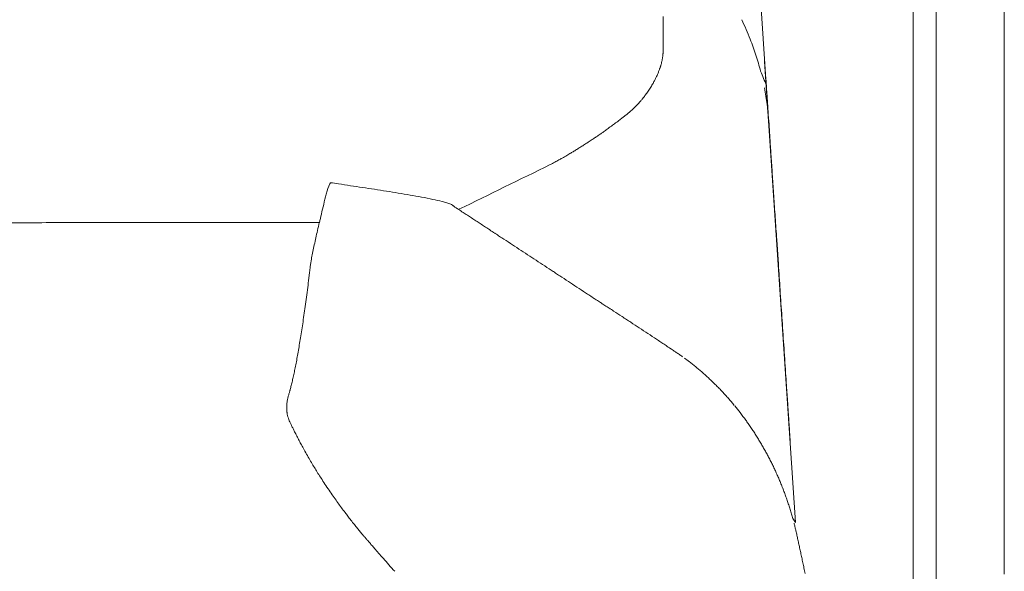
# Model space of a CAD drawing. Units: inches. Extents: x 999 to 19512, y 906 to 10078.
# Drawn here: x 2300 to 2715, y 5384 to 5616 of the extents above; entities that cross this region are included whole.
import ezdxf

# ---------------------------------------------------------------- set-up
doc = ezdxf.new("R2010")
doc.units = ezdxf.units.IN
doc.header["$MEASUREMENT"] = 0
doc.layers.get('0').update_dxf_attribs({"lineweight": 13})

msp = doc.modelspace()

# ---------------------------------------------------------------- linework, layer by layer
at = {"lineweight": 13}
for p, q in [((2676.79, 5673.99), (2676.79, 5168.99)), ((2686.39, 5168.99), (2686.39, 5673.99)), ((2715.14, 5672.15), (2715.14, 5607.31)), ((2609.66, 5666.26), (2614.7, 5591.33)), ((2571.35, 5615.57), (2571.35, 5617.76)), ((2571.35, 5613.63), (2571.35, 5615.57)), ((2571.35, 5610.31), (2571.35, 5613.63)), ((2571.35, 5607.81), (2571.35, 5610.31)), ((2571.35, 5606.01), (2571.35, 5607.81)), ((2571.35, 5602.66), (2571.35, 5606.01)), ((2715.14, 5607.31), (2715.14, 5538.17)), ((2571.35, 5602.62), (2571.35, 5602.66)), ((2571.35, 5602.55), (2571.35, 5602.62)), ((2627.08, 5404.33), (2614.03, 5598.74)), ((2715.14, 5538.17), (2715.14, 5408.49)), ((2619.92, 5513.26), (2619.25, 5523.53)), ((2541.83, 5499.12), (2541.4, 5499.4)), ((2414.05, 5446.77), (2414.05, 5446.8)), ((2715.14, 5408.49), (2715.14, 5399.85)), ((2715.14, 5399.85), (2715.14, 5382.53))]:
    msp.add_line(p, q, dxfattribs=at)
for centre, radius, start, end in [((2495.67, 5563.85), 120.82, 21.5143, 25.7703), ((2466.91, 5554.61), 150.98, 18.0755, 20.773), ((2499.5, 5565.14), 116.73, 14.6226, 18.1244), ((2581.7, 5595.03), 11.48, 166.6443, 169.1662), ((2442.69, 5646.77), 137.15, 336.8625, 337.4702), ((2520.24, 5553.7), 100.87, 20.2529, 23.9298), ((2555.76, 5597.5), 13.78, 329.896, 335.6718), ((2684.8, 5594.52), 70.17, 182.6039, 184.8267), ((2526.98, 5611.47), 45.71, 325.8808, 328.4078), ((2501.93, 5565.58), 114.25, 7.5216, 11.1256), ((2588.83, 5557.36), 36.54, 137.3221, 139.8305), ((2459.22, 5561.5), 157.13, 4.3488, 6.9601), ((2534.78, 5603.19), 34.18, 307.5463, 312.2494), ((2532.92, 5606.09), 37.59, 311.3839, 314.9986), ((-1384.92, 5289.71), 4010.87, 4.02019, 4.0985), ((2536.61, 5598.69), 29.52, 306.4046, 309.089), ((2551.68, 5557.04), 13, 121.8648, 126.5666), ((2578.99, 5523.07), 56.49, 123.9645, 125.8405), ((2977.81, 5590.55), 362.26, 183.1075, 184.0859), ((2560.76, 5530.53), 40.1, 121.4501, 124.149), ((2524.94, 5592.11), 31.05, 302.1644, 305.2157), ((2140.23, 5529.38), 477.55, 3.4222, 4.2452), ((2546.73, 5545.31), 20.09, 119.938, 124.8234), ((2557.83, 5531.24), 37.92, 121.0809, 123.8615), ((2477.29, 5644.35), 100.5, 297.5397, 298.8175), ((-14793.95, 40823.1), 39290.27, 296.090201, 296.152596), ((2436.98, 5543.76), 6.92, 146.7201, 153.7901), ((2418.98, 5452.88), 95.53, 80.6008, 82.6327), ((-7339.58, 4905.17), 9977.91, 3.659838, 3.707135), ((2614.17, 6711.21), 1177.85, 261.23, 261.728), ((2225, 4158.9), 1404.12, 80.17019, 80.37466), ((1691.81, 5723.36), 759.38, 345.90932, 346.24114), ((2233.2, 4186.94), 1375.09, 80.10012, 80.30746), ((2360.57, 4983.94), 568.18, 78.4452, 78.9349), ((2451.71, 5434), 108.98, 75.8644, 77.997), ((2444.81, 5420.04), 124.25, 73.469, 74.3494), ((1856.24, 5486.6), 763.76, 3.4922, 4.1659), ((2480.21, 5524.06), 13, 53.4334, 58.1352), ((2300.35, 3630.42), 1900.34, 89.92874, 90.35632), ((2305.01, 7328.52), 1797.76, 269.92673, 270.36634), ((2346, 93620.05), 88089.25, 269.9895331, 270.0523345), ((2574.66, 5497.26), 151.95, 167.2373, 168.557), ((2601.37, 5490.24), 179.5, 165.7603, 166.9538), ((2519.22, 5577.51), 53.1, 235.1433, 237.4766), ((-9896.26, 4654.11), 12545.67, 3.973824, 4.017752), ((2519.08, 5504.33), 96.16, 166.1152, 167.9917), ((2524.66, 5573.95), 53.1, 235.1433, 237.4766), ((2047.18, 5605.77), 386.52, 347.3997, 347.8388), ((2493.79, 5515.13), 13, 53.4334, 58.1352), ((2547.05, 5595.27), 83.24, 236.8524, 238.348), ((3215.47, 6597.87), 1288.17, 236.44106, 236.82621), ((2066.02, 5587.81), 364.4, 348.6203, 349.05), ((2040.32, 5600.56), 392.13, 347.9337, 348.3603), ((2691.54, 5789.76), 325.11, 236.1838, 236.9511), ((2407.42, 5514.32), 15.4, 349.9881, 355.0202), ((2496.56, 5465.35), 53.1, 55.1433, 57.4766), ((2401.52, 5510.89), 20.84, 351.3692, 355.6646), ((2351.4, 5235.25), 325.11, 56.1838, 56.9511), ((1177.42, 5663.27), 1254.42, 352.53772, 352.72618), ((3868.79, 5581.13), 1250.61, 183.60934, 184.13581), ((1860.48, 5573.44), 565.48, 352.1699, 352.5738), ((2573.55, 5541.81), 53.1, 235.1433, 237.4766), ((1917.22, 5564.38), 508.03, 351.8759, 352.3097), ((2518.29, 5451.1), 53.1, 55.1433, 57.4766), ((1570.02, 5615.77), 859.01, 351.51282, 351.75541), ((3931.46, 5571.58), 1312.51, 183.52285, 184.03678), ((2553.81, 5468.06), 135.81, 171.1332, 172.6066), ((2444.5, 5312.44), 209.53, 56.112, 57.2892), ((2491.92, 5377.3), 129.3, 55.6027, 57.5322), ((1868.62, 5574.4), 557.65, 350.1649, 350.4884), ((2655.2, 5612.11), 156.63, 236.4206, 237.2224), ((2346.55, 5489.71), 72.3, 349.2491, 351.6024), ((2600.75, 5523.99), 53.1, 235.1433, 237.4766), ((2602.55, 5522.79), 53.1, 235.1433, 237.4766), ((2582.66, 5487.86), 13, 233.4334, 238.1352), ((22624.35, 6790.78), 20045.09, 183.751654, 183.785406), ((2499.08, 5456.57), 83.71, 168.3776, 170.1961), ((2550.68, 5431.53), 51.51, 51.8986, 54.8059), ((2474.63, 5457.78), 59.48, 167.3342, 169.7267), ((2360.94, 5447.18), 262.84, 3.2654, 4.4138), ((2629.65, 5492.39), 46.84, 222.3327, 224.6524), ((2559.13, 5424.71), 50.9, 40.9188, 43.0557), ((2564.38, 5426.62), 45.75, 38.5979, 41.0133), ((2566.86, 5423.33), 45.95, 36.4712, 41.0133), ((3115.47, 5484.27), 492.5, 183.3308, 183.5364), ((2420.43, 5450.04), 7.16, 198.9431, 206.9211), ((2581.64, 5445.74), 42.73, 2.2218, 5.161), ((2432.57, 5452.12), 19, 204.5429, 208.5872), ((2573.24, 5420.2), 42.64, 33.2673, 35.8577), ((2663.79, 5478.24), 64.92, 212.2564, 213.9663), ((2180.51, 5413.23), 445.13, 3.5511, 4.4023), ((2680.52, 5443.47), 55.79, 182.7389, 185.3177), ((2463.43, 5460.26), 50.15, 207.0022, 209.4727), ((2541.84, 5393.03), 83.58, 24.9704, 26.3117), ((2542.68, 5391.27), 83.58, 24.9704, 26.3117), ((2459.29, 5445.87), 39.32, 209.3672, 212.8504), ((2582.05, 5409.06), 40.38, 22.8741, 25.6748), ((2646.79, 5433.18), 28.61, 200.9373, 204.9269), ((2515.39, 5477.9), 103.82, 212.2986, 213.9726), ((2712.78, 5457.18), 98.75, 201.4172, 202.5651), ((2585.36, 5403.12), 39.6, 18.2854, 21.1591), ((2584.77, 5401.04), 40.86, 17.9683, 20.8007), ((2482.93, 5442.31), 56.74, 216.5387, 218.4696), ((2482.34, 5439.45), 54.54, 216.5031, 218.7494), ((2595.87, 5398.23), 31.13, 14.3604, 18.08), ((2469.35, 5427.12), 36.72, 216.4318, 220.077), ((2465.67, 5421.85), 30.55, 216.9563, 220.9555), ((2595.39, 5384.95), 37.15, 31.445, 34.4275), ((2483.63, 5433.67), 51.95, 217.8058, 219.8538), ((2463.37, 5412.43), 22.76, 219.0633, 222.4639), ((2592.14, 5391.2), 36.45, 9.9858, 13.0419), ((2420.6, 5371.23), 36.54, 40.1695, 42.6779), ((2411.18, 5360.88), 50.45, 40.121, 42.2508), ((2552.7, 5478.15), 133.3, 220.5928, 221.9037), ((2669.31, 5401.8), 41.23, 191.4145, 194.2809)]:
    msp.add_arc(centre, radius, start, end, dxfattribs=at)
for points in [[(2571.28, 5601.28), (2571.24, 5601.03), (2571.2, 5600.79), (2571.17, 5600.54)], [(2571.31, 5601.95), (2571.31, 5601.74), (2571.28, 5601.49), (2571.28, 5601.28)], [(2571.35, 5602.3), (2571.35, 5602.2), (2571.31, 5602.06), (2571.31, 5601.95)], [(2571.35, 5602.55), (2571.35, 5602.52), (2571.35, 5602.52), (2571.35, 5602.48)], [(2571.35, 5602.48), (2571.35, 5602.41), (2571.35, 5602.34), (2571.35, 5602.3)], [(2570.43, 5597.19), (2570.36, 5597.05), (2570.32, 5596.91), (2570.29, 5596.73)], [(2570.68, 5598.18), (2570.64, 5598), (2570.61, 5597.86), (2570.53, 5597.68)], [(2570.82, 5598.67), (2570.78, 5598.49), (2570.71, 5598.35), (2570.68, 5598.18)], [(2570.92, 5599.2), (2570.89, 5599.02), (2570.85, 5598.85), (2570.82, 5598.67)], [(2571.03, 5599.73), (2570.99, 5599.55), (2570.96, 5599.38), (2570.92, 5599.2)], [(2571.13, 5600.26), (2571.1, 5600.08), (2571.06, 5599.9), (2571.03, 5599.73)], [(2571.17, 5600.54), (2571.17, 5600.47), (2571.13, 5600.36), (2571.13, 5600.26)], [(2568.81, 5592.88), (2568.66, 5592.57), (2568.49, 5592.21), (2568.31, 5591.83)], [(2569.83, 5595.39), (2569.69, 5594.97), (2569.51, 5594.61), (2569.37, 5594.23)], [(2569.97, 5595.85), (2569.93, 5595.67), (2569.86, 5595.53), (2569.83, 5595.39)], [(2570.11, 5596.31), (2570.08, 5596.13), (2570.04, 5595.99), (2569.97, 5595.85)], [(2570.29, 5596.73), (2570.22, 5596.59), (2570.18, 5596.45), (2570.11, 5596.31)], [(2566.9, 5589.15), (2566.58, 5588.62), (2566.27, 5588.05), (2565.91, 5587.52)], [(2567.68, 5590.59), (2567.47, 5590.13), (2567.18, 5589.64), (2566.9, 5589.15)], [(2564.26, 5585.05), (2564.08, 5584.81), (2563.9, 5584.59), (2563.73, 5584.35)], [(2564.82, 5585.83), (2564.64, 5585.58), (2564.43, 5585.3), (2564.26, 5585.05)], [(2615.09, 5585.23), (2615.02, 5586.36), (2614.95, 5587.49), (2614.88, 5588.62)], [(2615.37, 5581.17), (2615.27, 5582.51), (2615.2, 5583.89), (2615.09, 5585.23)], [(2560.9, 5580.93), (2560.45, 5580.47), (2559.99, 5579.97), (2559.49, 5579.51)], [(2562.74, 5583.04), (2562.49, 5582.76), (2562.21, 5582.44), (2561.96, 5582.13)], [(2563.23, 5583.71), (2563.09, 5583.5), (2562.91, 5583.29), (2562.74, 5583.04)], [(2563.73, 5584.35), (2563.59, 5584.14), (2563.41, 5583.92), (2563.23, 5583.71)], [(2615.69, 5576.37), (2615.58, 5577.96), (2615.48, 5579.59), (2615.37, 5581.17)], [(2550.92, 5572.49), (2550.32, 5572.04), (2549.72, 5571.61), (2549.12, 5571.15)], [(2552.72, 5573.83), (2552.12, 5573.38), (2551.52, 5572.95), (2550.92, 5572.49)], [(2554.13, 5574.93), (2553.67, 5574.58), (2553.18, 5574.19), (2552.72, 5573.83)], [(2555.65, 5576.13), (2555.51, 5576.02), (2555.37, 5575.88), (2555.22, 5575.78)], [(2545.91, 5568.86), (2545.56, 5568.61), (2545.17, 5568.37), (2544.82, 5568.08)], [(2549.12, 5571.15), (2548.56, 5570.73), (2547.99, 5570.34), (2547.43, 5569.92)], [(2541.47, 5565.83), (2540.94, 5565.47), (2540.37, 5565.09), (2539.84, 5564.73)], [(2543.94, 5567.48), (2543.58, 5567.24), (2543.19, 5566.99), (2542.84, 5566.74)], [(2532.44, 5560.11), (2531.91, 5559.79), (2531.34, 5559.48), (2530.81, 5559.16)], [(2533.74, 5560.89), (2533.32, 5560.64), (2532.86, 5560.39), (2532.44, 5560.11)], [(2535.26, 5561.81), (2534.73, 5561.52), (2534.23, 5561.21), (2533.74, 5560.89)], [(2527.39, 5557.22), (2526.86, 5556.9), (2526.3, 5556.62), (2525.73, 5556.3)], [(2528.84, 5558.03), (2528.34, 5557.75), (2527.88, 5557.47), (2527.39, 5557.22)], [(2530.81, 5559.16), (2530.14, 5558.77), (2529.51, 5558.38), (2528.84, 5558.03)], [(2617.45, 5550.3), (2617.28, 5552.84), (2617.1, 5555.35), (2616.92, 5557.89)], [(2431.2, 5547.55), (2431.2, 5547.59), (2431.23, 5547.62), (2431.23, 5547.62)], [(2429.4, 5542.76), (2429.47, 5543.07), (2429.54, 5543.39), (2429.61, 5543.71)], [(2429.64, 5543.81), (2429.61, 5543.78), (2430.67, 5546.64), (2430.67, 5546.6)], [(2430.7, 5546.67), (2430.74, 5546.74), (2430.74, 5546.78), (2430.77, 5546.81)], [(2454.8, 5544.06), (2451.45, 5544.59), (2448.06, 5545.08), (2444.71, 5545.61)], [(2459.77, 5543.25), (2458.11, 5543.53), (2456.46, 5543.78), (2454.8, 5544.06)], [(2481.89, 5538.56), (2481.33, 5538.77), (2480.76, 5538.98), (2480.16, 5539.16)], [(2427.39, 5534.39), (2427.7, 5535.77), (2428.02, 5537.11), (2428.34, 5538.49)], [(2482.56, 5538.13), (2482.31, 5538.28), (2482.1, 5538.45), (2481.85, 5538.59)], [(2482.77, 5537.96), (2482.7, 5538.03), (2482.63, 5538.06), (2482.56, 5538.13)], [(2482.84, 5537.92), (2482.81, 5537.96), (2482.77, 5537.96), (2482.77, 5537.96)], [(2482.88, 5537.89), (2482.88, 5537.89), (2482.84, 5537.92), (2482.84, 5537.92)], [(2482.98, 5537.82), (2482.95, 5537.82), (2482.91, 5537.85), (2482.88, 5537.89)], [(2483.44, 5537.5), (2483.3, 5537.61), (2483.12, 5537.71), (2482.98, 5537.82)], [(2483.9, 5537.18), (2483.72, 5537.29), (2483.58, 5537.39), (2483.44, 5537.5)], [(2484.32, 5536.9), (2484.18, 5536.97), (2484.04, 5537.08), (2483.9, 5537.18)], [(2484.39, 5536.83), (2484.36, 5536.86), (2484.36, 5536.86), (2484.32, 5536.9)], [(2484.47, 5536.79), (2484.43, 5536.83), (2484.39, 5536.83), (2484.39, 5536.83)], [(2484.57, 5536.72), (2484.54, 5536.76), (2484.5, 5536.79), (2484.47, 5536.79)], [(2484.78, 5536.58), (2484.71, 5536.62), (2484.64, 5536.69), (2484.57, 5536.72)], [(2485.24, 5536.3), (2485.1, 5536.41), (2484.92, 5536.48), (2484.78, 5536.58)], [(2487.08, 5535.1), (2486.44, 5535.49), (2485.84, 5535.91), (2485.24, 5536.3)], [(2329.91, 5530.8), (2325.43, 5530.8), (2320.98, 5530.8), (2316.5, 5530.8)], [(2488.87, 5533.94), (2488.56, 5534.11), (2488.28, 5534.32), (2487.96, 5534.5)], [(2492.51, 5531.54), (2491.87, 5531.93), (2491.27, 5532.35), (2490.67, 5532.74)], [(2494.31, 5530.37), (2493.71, 5530.76), (2493.11, 5531.15), (2492.51, 5531.54)], [(2497.94, 5527.97), (2497.31, 5528.36), (2496.71, 5528.79), (2496.11, 5529.17)], [(2498.36, 5527.69), (2498.22, 5527.76), (2498.08, 5527.87), (2497.94, 5527.97)], [(2498.82, 5527.37), (2498.68, 5527.48), (2498.54, 5527.59), (2498.36, 5527.69)], [(2499.74, 5526.78), (2499.42, 5526.99), (2499.14, 5527.16), (2498.82, 5527.37)], [(2500.2, 5526.49), (2500.02, 5526.6), (2499.88, 5526.67), (2499.74, 5526.78)], [(2500.66, 5526.18), (2500.48, 5526.28), (2500.34, 5526.39), (2500.2, 5526.49)], [(2422.77, 5512.98), (2422.84, 5513.44), (2422.94, 5513.93), (2423.01, 5514.43)], [(2423.01, 5514.43), (2423.08, 5514.92), (2423.19, 5515.42), (2423.26, 5515.91)], [(2517.84, 5514.89), (2516.64, 5515.66), (2515.44, 5516.47), (2514.24, 5517.25)], [(2525.1, 5510.12), (2522.67, 5511.71), (2520.27, 5513.3), (2517.84, 5514.89)], [(2422.31, 5509.31), (2422.38, 5509.67), (2422.41, 5510.02), (2422.45, 5510.41)], [(2422.45, 5510.41), (2422.48, 5510.79), (2422.55, 5511.22), (2422.59, 5511.64)], [(2620.66, 5502.4), (2620.42, 5506.03), (2620.17, 5509.63), (2619.92, 5513.26)], [(2421.74, 5504.44), (2421.81, 5505.15), (2421.92, 5505.86), (2421.99, 5506.56)], [(2421.99, 5506.56), (2422.02, 5506.95), (2422.1, 5507.37), (2422.13, 5507.76)], [(2528.7, 5507.76), (2528.1, 5508.15), (2527.5, 5508.54), (2526.9, 5508.92)], [(2539.57, 5500.6), (2537.17, 5502.19), (2534.74, 5503.77), (2532.34, 5505.36)], [(2541.4, 5499.4), (2540.8, 5499.82), (2540.17, 5500.21), (2539.57, 5500.6)], [(2542.28, 5498.84), (2542.14, 5498.91), (2542, 5499.01), (2541.83, 5499.12)], [(2543.2, 5498.24), (2542.88, 5498.41), (2542.6, 5498.62), (2542.28, 5498.84)], [(2545.46, 5496.75), (2545.32, 5496.86), (2545.18, 5496.93), (2545, 5497.04)], [(2545.92, 5496.44), (2545.78, 5496.54), (2545.64, 5496.65), (2545.46, 5496.75)], [(2546.84, 5495.87), (2546.52, 5496.05), (2546.24, 5496.26), (2545.92, 5496.44)], [(2549.09, 5494.39), (2548.95, 5494.5), (2548.81, 5494.6), (2548.63, 5494.67)], [(2549.55, 5494.11), (2549.41, 5494.18), (2549.27, 5494.28), (2549.09, 5494.39)], [(2550.47, 5493.51), (2550.15, 5493.72), (2549.87, 5493.9), (2549.55, 5494.11)], [(2554.1, 5491.15), (2552.9, 5491.92), (2551.67, 5492.73), (2550.47, 5493.51)], [(2555.9, 5489.95), (2555.3, 5490.33), (2554.7, 5490.76), (2554.1, 5491.15)], [(2556.82, 5489.35), (2556.5, 5489.56), (2556.22, 5489.77), (2555.9, 5489.95)], [(2557.74, 5488.75), (2557.42, 5488.96), (2557.14, 5489.17), (2556.82, 5489.35)], [(2418.6, 5482.26), (2418.78, 5483.35), (2418.96, 5484.44), (2419.13, 5485.54)], [(2568.57, 5481.62), (2567.37, 5482.4), (2566.17, 5483.21), (2564.97, 5483.98)], [(2574.46, 5477.7), (2574.28, 5477.81), (2574.14, 5477.92), (2574, 5478.02)], [(2574.92, 5477.42), (2574.74, 5477.49), (2574.6, 5477.6), (2574.46, 5477.7)], [(2576.89, 5476.08), (2576.54, 5476.33), (2576.15, 5476.58), (2575.8, 5476.82)], [(2417.09, 5473.44), (2417.26, 5474.35), (2417.4, 5475.27), (2417.58, 5476.22)], [(2578.2, 5475.2), (2577.74, 5475.48), (2577.31, 5475.8), (2576.89, 5476.08)], [(2579.57, 5474.21), (2579.11, 5474.53), (2578.66, 5474.88), (2578.2, 5475.2)], [(2415.6, 5466.13), (2415.78, 5466.87), (2415.92, 5467.62), (2416.1, 5468.39)], [(2583.91, 5470.93), (2583.45, 5471.32), (2582.96, 5471.67), (2582.47, 5472.06)], [(2585.36, 5469.77), (2584.86, 5470.16), (2584.41, 5470.54), (2583.91, 5470.93)], [(2586.77, 5468.57), (2586.31, 5468.96), (2585.85, 5469.38), (2585.36, 5469.77)], [(2588.18, 5467.33), (2587.72, 5467.76), (2587.26, 5468.18), (2586.77, 5468.57)], [(2415.15, 5464.05), (2415.29, 5464.72), (2415.46, 5465.43), (2415.6, 5466.13)], [(2589.59, 5466.1), (2589.13, 5466.52), (2588.67, 5466.94), (2588.18, 5467.33)], [(2590.97, 5464.83), (2590.51, 5465.25), (2590.05, 5465.67), (2589.59, 5466.1)], [(2592.34, 5463.52), (2591.88, 5463.95), (2591.43, 5464.4), (2590.97, 5464.83)], [(2414.09, 5459.85), (2414.09, 5459.92), (2414.12, 5459.96), (2414.12, 5460.03)], [(2414.12, 5460.03), (2414.16, 5460.07), (2414.16, 5460.14), (2414.16, 5460.21)], [(2414.16, 5460.21), (2414.19, 5460.28), (2414.19, 5460.31), (2414.23, 5460.38)], [(2414.23, 5460.38), (2414.37, 5460.95), (2414.51, 5461.55), (2414.69, 5462.15)], [(2414.69, 5462.15), (2414.83, 5462.75), (2414.97, 5463.42), (2415.15, 5464.05)], [(2593.68, 5462.18), (2593.22, 5462.64), (2592.77, 5463.06), (2592.34, 5463.52)], [(2595.02, 5460.84), (2594.57, 5461.3), (2594.11, 5461.76), (2593.68, 5462.18)], [(2623.42, 5460.98), (2623.42, 5461.37), (2623.38, 5461.76), (2623.34, 5462.15)], [(2623.52, 5459.82), (2623.49, 5460.21), (2623.45, 5460.59), (2623.42, 5460.98)], [(2412.99, 5455.69), (2413.03, 5455.9), (2413.1, 5456.11), (2413.13, 5456.33)], [(2413.13, 5456.33), (2413.17, 5456.54), (2413.21, 5456.75), (2413.28, 5456.96)], [(2413.28, 5456.96), (2413.31, 5457.17), (2413.38, 5457.38), (2413.42, 5457.56)], [(2413.42, 5457.56), (2413.49, 5457.81), (2413.56, 5458.02), (2413.59, 5458.2)], [(2413.59, 5458.2), (2413.66, 5458.44), (2413.73, 5458.65), (2413.77, 5458.83)], [(2413.77, 5458.83), (2413.84, 5459.04), (2413.91, 5459.25), (2413.95, 5459.43)], [(2413.95, 5459.43), (2414.02, 5459.57), (2414.05, 5459.75), (2414.09, 5459.85)], [(2598.9, 5456.64), (2598.48, 5457.1), (2598.06, 5457.6), (2597.6, 5458.06)], [(2623.59, 5458.58), (2623.56, 5459.01), (2623.52, 5459.4), (2623.52, 5459.82)], [(2623.66, 5457.38), (2623.66, 5457.77), (2623.63, 5458.2), (2623.59, 5458.58)], [(2623.77, 5456.11), (2623.73, 5456.54), (2623.7, 5456.96), (2623.66, 5457.38)], [(2623.8, 5455.66), (2623.77, 5455.8), (2623.77, 5455.94), (2623.77, 5456.11)], [(2412.75, 5453.54), (2412.78, 5453.82), (2412.78, 5454.07), (2412.82, 5454.32)], [(2412.75, 5452.73), (2412.75, 5453.01), (2412.75, 5453.29), (2412.75, 5453.54)], [(2412.78, 5451.85), (2412.75, 5452.16), (2412.75, 5452.45), (2412.75, 5452.73)], [(2412.85, 5450.86), (2412.82, 5451.21), (2412.78, 5451.53), (2412.78, 5451.85)], [(2412.82, 5454.32), (2412.85, 5454.56), (2412.85, 5454.77), (2412.89, 5455.02)], [(2412.89, 5455.02), (2412.92, 5455.23), (2412.96, 5455.48), (2412.99, 5455.69)], [(2601.37, 5453.68), (2600.99, 5454.21), (2600.56, 5454.67), (2600.14, 5455.16)], [(2624.05, 5451.81), (2624.01, 5452.48), (2623.94, 5453.19), (2623.91, 5453.89)], [(2624.19, 5449.59), (2624.16, 5450.33), (2624.09, 5451.07), (2624.05, 5451.81)], [(2412.92, 5450.44), (2412.92, 5450.58), (2412.89, 5450.72), (2412.85, 5450.86)], [(2412.99, 5450.01), (2412.99, 5450.15), (2412.96, 5450.29), (2412.92, 5450.44)], [(2413.28, 5448.88), (2413.17, 5449.24), (2413.1, 5449.62), (2412.99, 5450.01)], [(2413.66, 5447.72), (2413.52, 5448.11), (2413.38, 5448.49), (2413.28, 5448.88)], [(2605.01, 5449.09), (2604.62, 5449.62), (2604.23, 5450.15), (2603.81, 5450.65)], [(2606.17, 5447.51), (2605.78, 5448.04), (2605.4, 5448.57), (2605.01, 5449.09)], [(2414.62, 5445.64), (2414.44, 5446.03), (2414.23, 5446.41), (2414.05, 5446.77)], [(2415.29, 5444.23), (2415.04, 5444.68), (2414.83, 5445.18), (2414.62, 5445.64)], [(2606.7, 5446.8), (2606.52, 5447.01), (2606.35, 5447.26), (2606.17, 5447.51)], [(2607.79, 5445.18), (2607.44, 5445.74), (2607.05, 5446.27), (2606.7, 5446.8)], [(2416.77, 5441.26), (2416.45, 5441.83), (2416.17, 5442.43), (2415.89, 5443.03)], [(2417.76, 5439.32), (2417.44, 5439.96), (2417.09, 5440.59), (2416.77, 5441.26)], [(2418.74, 5437.49), (2418.39, 5438.09), (2418.07, 5438.72), (2417.76, 5439.32)], [(2611, 5440.31), (2610.65, 5440.88), (2610.3, 5441.4), (2609.95, 5441.97)], [(2612.03, 5438.65), (2611.67, 5439.22), (2611.36, 5439.75), (2611, 5440.31)], [(2421.11, 5433.15), (2420.65, 5433.96), (2420.23, 5434.77), (2419.77, 5435.58)], [(2613.02, 5436.96), (2612.7, 5437.52), (2612.35, 5438.09), (2612.03, 5438.65)], [(2613.97, 5435.27), (2613.65, 5435.83), (2613.33, 5436.39), (2613.02, 5436.96)], [(2614.92, 5433.57), (2614.6, 5434.14), (2614.29, 5434.7), (2613.97, 5435.27)], [(2422.52, 5430.68), (2422.06, 5431.49), (2421.6, 5432.34), (2421.11, 5433.15)], [(2615.84, 5431.84), (2615.56, 5432.41), (2615.24, 5432.97), (2614.92, 5433.57)], [(2616.75, 5430.08), (2616.44, 5430.68), (2616.16, 5431.24), (2615.84, 5431.84)], [(2423.79, 5428.56), (2423.37, 5429.27), (2422.94, 5429.97), (2422.52, 5430.68)], [(2425.02, 5426.59), (2424.6, 5427.22), (2424.21, 5427.89), (2423.79, 5428.56)], [(2427.63, 5422.43), (2427.18, 5423.13), (2426.72, 5423.84), (2426.26, 5424.54)], [(2620.07, 5422.95), (2619.79, 5423.55), (2619.54, 5424.15), (2619.26, 5424.75)], [(2431.06, 5417.27), (2430.46, 5418.16), (2429.86, 5419), (2429.29, 5419.89)], [(2622.29, 5417.42), (2622.05, 5418.05), (2621.8, 5418.65), (2621.59, 5419.29)], [(2432.75, 5414.81), (2432.18, 5415.62), (2431.62, 5416.46), (2431.06, 5417.27)], [(2434.3, 5412.62), (2433.81, 5413.36), (2433.28, 5414.06), (2432.75, 5414.81)], [(2435.82, 5410.57), (2435.32, 5411.24), (2434.79, 5411.95), (2434.3, 5412.62)], [(2437.33, 5408.53), (2436.84, 5409.2), (2436.31, 5409.87), (2435.82, 5410.57)], [(2624.27, 5411.74), (2624.06, 5412.37), (2623.85, 5413.01), (2623.63, 5413.64)], [(2624.9, 5409.83), (2624.69, 5410.47), (2624.48, 5411.1), (2624.27, 5411.74)], [(2625.47, 5407.89), (2625.29, 5408.53), (2625.08, 5409.16), (2624.9, 5409.83)], [(2626.91, 5402.56), (2626.81, 5403.06), (2626.67, 5403.55), (2626.53, 5404.05)], [(2627.23, 5401.22), (2627.13, 5401.68), (2627.02, 5402.11), (2626.91, 5402.56)], [(2444.81, 5399.11), (2444.46, 5399.53), (2444.11, 5399.95), (2443.76, 5400.38)], [(2445.7, 5398.08), (2445.41, 5398.44), (2445.1, 5398.79), (2444.81, 5399.11)], [(2627.66, 5399.42), (2627.51, 5400.02), (2627.37, 5400.62), (2627.23, 5401.22)], [(2447.46, 5396), (2447.18, 5396.36), (2446.86, 5396.71), (2446.58, 5397.06)], [(2628.47, 5395.61), (2628.33, 5396.25), (2628.18, 5396.88), (2628.04, 5397.52)], [(2628.89, 5393.64), (2628.75, 5394.31), (2628.61, 5394.94), (2628.47, 5395.61)], [(2451.48, 5391.42), (2450.92, 5392.09), (2450.32, 5392.72), (2449.75, 5393.39)], [(2629.77, 5389.51), (2629.63, 5390.22), (2629.49, 5390.92), (2629.35, 5391.63)], [(2630.23, 5387.36), (2630.09, 5388.06), (2629.95, 5388.81), (2629.77, 5389.51)], [(2455.78, 5386.51), (2455.01, 5387.39), (2454.27, 5388.24), (2453.49, 5389.12)], [(2458.25, 5383.73), (2457.44, 5384.64), (2456.6, 5385.6), (2455.78, 5386.51)], [(2630.72, 5385.14), (2630.55, 5385.88), (2630.41, 5386.62), (2630.23, 5387.36)], [(2631.22, 5382.84), (2631.04, 5383.58), (2630.9, 5384.36), (2630.72, 5385.14)]]:
    msp.add_open_spline(points, degree=3, dxfattribs=at)

doc.saveas('drawing.dxf')
